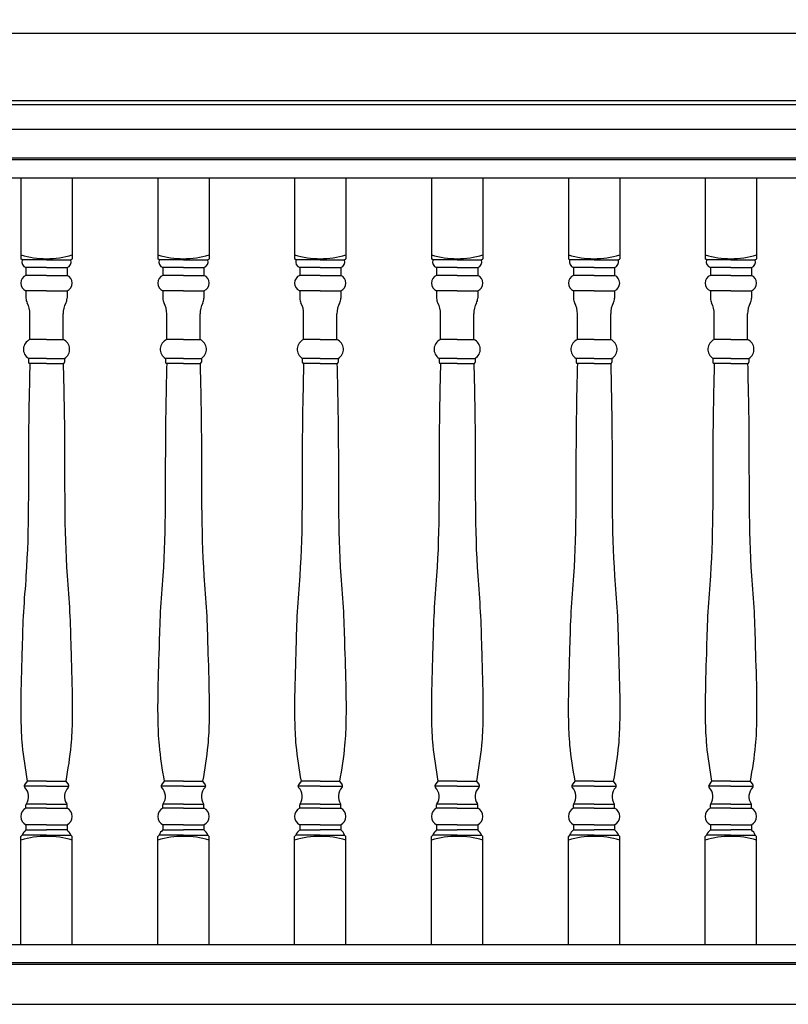
# Model space of a CAD drawing. Units: inches. Extents: x 71 to 209, y -129 to 323.
# Drawn here: x 122 to 151, y -121 to -85 of the extents above; entities that cross this region are included whole.
import ezdxf

# ---------------------------------------------------------------- set-up
doc = ezdxf.new("R2010")
doc.units = ezdxf.units.IN
doc.header["$LTSCALE"] = 0.125
doc.header["$MEASUREMENT"] = 0
doc.header["$PDMODE"] = 3
doc.header["$PDSIZE"] = 1
doc.layers.get('0').update_dxf_attribs({"linetype": 'CONTINUOUS'})
doc.layers.get('Defpoints').update_dxf_attribs({"linetype": 'CONTINUOUS'})
doc.dimstyles.get("Standard").update_dxf_attribs({"dimtxt": 0.75, "dimasz": 0.5, "dimexe": 0.18, "dimexo": 0.25, "dimgap": 0.5, "dimtad": 0, "dimtih": 1, "dimtoh": 1, "dimdec": 5, "dimzin": 0, "dimdsep": 46, "dimlunit": 5, "dimtxsty": 'Standard', "dimblk": 'ARCHTICK', "dimcen": 0.09, "dimclrd": 3, "dimclre": 3, "dimadec": 0, "dimazin": 0, "dimtfac": 0.997, "dimtdec": 5, "dimtofl": 0, "dimtmove": 0, "dimatfit": 3, "dimldrblk": 'ARCHTICK', "dimfxl": 1, "dimtolj": 1, "dimtzin": 0, "dimarcsym": 0})

# ---------------------------------------------------------------- blocks, each defined once
blk = doc.blocks.new('_ARCHTICK')
at = {"color": 0, "linetype": 'ByBlock', "const_width": 0.15}
blk.add_lwpolyline([(-0.5, -0.5), (0.5, 0.5)], dxfattribs=at)
blk = doc.blocks.new('*D49')
at = {"color": 3, "lineweight": -2, "ltscale": 0.125, "transparency": 16777216}
for p, q in [((110.463, -88.002), (110.463, -85.611)), ((110.463, -85.791), (157.088, -85.791)), ((206.463, -85.791), (159.838, -85.791)), ((206.463, -88.002), (206.463, -85.611))]:
    blk.add_line(p, q, dxfattribs=at)
at = {"layer": 'Defpoints', "color": 0, "ltscale": 0.125, "transparency": 16777216}
for p in [(206.463, -85.791), (110.463, -88.252), (206.463, -88.252)]:
    blk.add_point(p, dxfattribs=at)
at = {"color": 3, "lineweight": -2, "ltscale": 0.125, "transparency": 16777216, "xscale": 0.5, "yscale": 0.5, "zscale": 0.5, "rotation": 180}
blk.add_blockref('_ARCHTICK', (110.463, -85.791), dxfattribs=at)
at = {"color": 3, "lineweight": -2, "ltscale": 0.125, "transparency": 16777216, "xscale": 0.5, "yscale": 0.5, "zscale": 0.5}
blk.add_blockref('_ARCHTICK', (206.463, -85.791), dxfattribs=at)
at = {"color": 0, "ltscale": 0.125, "transparency": 16777216, "insert": (158.463, -85.791), "char_height": 0.75, "attachment_point": 5}
blk.add_mtext('\\A1;96"', dxfattribs=at)

msp = doc.modelspace()

# ---------------------------------------------------------------- linework, layer by layer
for p, q in [((110.462801, -88.25153), (206.462801, -88.25153)), ((110.462801, -91.068498), (206.462801, -91.068498)), ((110.462801, -91.068498), (206.462801, -91.068498)), ((122.525301, -91.068499), (122.525301, -94.024967)), ((124.400301, -91.068499), (124.400301, -94.024967)), ((127.525301, -91.068498), (127.525301, -94.024967)), ((129.400301, -91.068498), (129.400301, -94.024967)), ((132.525301, -91.068498), (132.525301, -94.024967)), ((134.400301, -91.068498), (134.400301, -94.024967)), ((137.525301, -91.068498), (137.525301, -94.024967)), ((139.400301, -91.068498), (139.400301, -94.024967)), ((142.525301, -91.068499), (142.525301, -94.024967)), ((144.400301, -91.068499), (144.400301, -94.024967)), ((147.525301, -91.068498), (147.525301, -94.024967)), ((149.400301, -91.068498), (149.400301, -94.024967)), ((122.572176, -94.071842), (122.525301, -94.024967)), ((123.462801, -94.071842), (122.572176, -94.071842)), ((123.462801, -94.071842), (124.353426, -94.071842)), ((124.353426, -94.071842), (124.400301, -94.024967)), ((127.572176, -94.071842), (127.525301, -94.024967)), ((128.462801, -94.071842), (127.572176, -94.071842)), ((128.462801, -94.071842), (129.353426, -94.071842)), ((129.353426, -94.071842), (129.400301, -94.024967)), ((132.572176, -94.071842), (132.525301, -94.024967)), ((133.462801, -94.071842), (132.572176, -94.071842)), ((133.462801, -94.071842), (134.353426, -94.071842)), ((134.353426, -94.071842), (134.400301, -94.024967)), ((137.572176, -94.071842), (137.525301, -94.024967)), ((138.462801, -94.071842), (137.572176, -94.071842)), ((138.462801, -94.071842), (139.353426, -94.071842)), ((139.353426, -94.071842), (139.400301, -94.024967)), ((142.572176, -94.071842), (142.525301, -94.024967)), ((143.462801, -94.071842), (142.572176, -94.071842)), ((143.462801, -94.071842), (144.353426, -94.071842)), ((144.353426, -94.071842), (144.400301, -94.024967)), ((147.572176, -94.071842), (147.525301, -94.024967)), ((148.462801, -94.071842), (147.572176, -94.071842)), ((148.462801, -94.071842), (149.353426, -94.071842)), ((149.353426, -94.071842), (149.400301, -94.024967)), ((123.462801, -94.353092), (122.712801, -94.353092)), ((122.712801, -94.353092), (122.712801, -94.634342)), ((123.462801, -94.353092), (124.212801, -94.353092)), ((124.212801, -94.353092), (124.212801, -94.634342)), ((128.462801, -94.353092), (127.712801, -94.353092)), ((127.712801, -94.353092), (127.712801, -94.634342)), ((128.462801, -94.353092), (129.212801, -94.353092)), ((129.212801, -94.353092), (129.212801, -94.634342)), ((133.462801, -94.353092), (132.712801, -94.353092)), ((132.712801, -94.353092), (132.712801, -94.634342)), ((133.462801, -94.353092), (134.212801, -94.353092)), ((134.212801, -94.353092), (134.212801, -94.634342)), ((138.462801, -94.353092), (137.712801, -94.353092)), ((137.712801, -94.353092), (137.712801, -94.634342)), ((138.462801, -94.353092), (139.212801, -94.353092)), ((139.212801, -94.353092), (139.212801, -94.634342)), ((143.462801, -94.353092), (142.712801, -94.353092)), ((142.712801, -94.353092), (142.712801, -94.634342)), ((143.462801, -94.353092), (144.212801, -94.353092)), ((144.212801, -94.353092), (144.212801, -94.634342)), ((148.462801, -94.353092), (147.712801, -94.353092)), ((147.712801, -94.353092), (147.712801, -94.634342)), ((148.462801, -94.353092), (149.212801, -94.353092)), ((149.212801, -94.353092), (149.212801, -94.634342)), ((123.462801, -94.634342), (122.712801, -94.634342)), ((123.462801, -94.634342), (124.212801, -94.634342)), ((128.462801, -94.634342), (127.712801, -94.634342)), ((128.462801, -94.634342), (129.212801, -94.634342)), ((133.462801, -94.634342), (132.712801, -94.634342)), ((133.462801, -94.634342), (134.212801, -94.634342)), ((138.462801, -94.634342), (137.712801, -94.634342)), ((138.462801, -94.634342), (139.212801, -94.634342)), ((143.462801, -94.634342), (142.712801, -94.634342)), ((143.462801, -94.634342), (144.212801, -94.634342)), ((148.462801, -94.634342), (147.712801, -94.634342)), ((148.462801, -94.634342), (149.212801, -94.634342)), ((123.462801, -95.196842), (122.712801, -95.196842)), ((122.712801, -95.196842), (122.712801, -95.466395)), ((123.462801, -95.196842), (124.212801, -95.196842)), ((124.212801, -95.196842), (124.212801, -95.466395)), ((128.462801, -95.196842), (127.712801, -95.196842)), ((127.712801, -95.196842), (127.712801, -95.466395)), ((128.462801, -95.196842), (129.212801, -95.196842)), ((129.212801, -95.196842), (129.212801, -95.466395)), ((133.462801, -95.196842), (132.712801, -95.196842)), ((132.712801, -95.196842), (132.712801, -95.466395)), ((133.462801, -95.196842), (134.212801, -95.196842)), ((134.212801, -95.196842), (134.212801, -95.466395)), ((138.462801, -95.196842), (137.712801, -95.196842)), ((137.712801, -95.196842), (137.712801, -95.466395)), ((138.462801, -95.196842), (139.212801, -95.196842)), ((139.212801, -95.196842), (139.212801, -95.466395)), ((143.462801, -95.196842), (142.712801, -95.196842)), ((142.712801, -95.196842), (142.712801, -95.466395)), ((143.462801, -95.196842), (144.212801, -95.196842)), ((144.212801, -95.196842), (144.212801, -95.466395)), ((148.462801, -95.196842), (147.712801, -95.196842)), ((147.712801, -95.196842), (147.712801, -95.466395)), ((148.462801, -95.196842), (149.212801, -95.196842)), ((149.212801, -95.196842), (149.212801, -95.466395)), ((122.853426, -96.978092), (122.853426, -96.040592)), ((124.072176, -96.978092), (124.072176, -96.040592)), ((127.853426, -96.978092), (127.853426, -96.040592)), ((129.072176, -96.978092), (129.072176, -96.040592)), ((132.853426, -96.978092), (132.853426, -96.040592)), ((134.072176, -96.978092), (134.072176, -96.040592)), ((137.853426, -96.978092), (137.853426, -96.040592)), ((139.072176, -96.978092), (139.072176, -96.040592)), ((142.853426, -96.978092), (142.853426, -96.040592)), ((144.072176, -96.978092), (144.072176, -96.040592)), ((147.853426, -96.978092), (147.853426, -96.040592)), ((149.072176, -96.978092), (149.072176, -96.040592)), ((123.462801, -96.978092), (122.853426, -96.978092)), ((123.462801, -96.978092), (124.072176, -96.978092)), ((128.462801, -96.978092), (127.853426, -96.978092)), ((128.462801, -96.978092), (129.072176, -96.978092)), ((133.462801, -96.978092), (132.853426, -96.978092)), ((133.462801, -96.978092), (134.072176, -96.978092)), ((138.462801, -96.978092), (137.853426, -96.978092)), ((138.462801, -96.978092), (139.072176, -96.978092)), ((143.462801, -96.978092), (142.853426, -96.978092)), ((143.462801, -96.978092), (144.072176, -96.978092)), ((148.462801, -96.978092), (147.853426, -96.978092)), ((148.462801, -96.978092), (149.072176, -96.978092)), ((123.462801, -97.665642), (122.806551, -97.665642)), ((122.806551, -97.665642), (122.806551, -97.806267)), ((123.462801, -97.665642), (124.119051, -97.665642)), ((124.119051, -97.665642), (124.119051, -97.806267)), ((128.462801, -97.665642), (127.806551, -97.665642)), ((127.806551, -97.665642), (127.806551, -97.806267)), ((128.462801, -97.665642), (129.119051, -97.665642)), ((129.119051, -97.665642), (129.119051, -97.806267)), ((133.462801, -97.665642), (132.806551, -97.665642)), ((132.806551, -97.665642), (132.806551, -97.806267)), ((133.462801, -97.665642), (134.119051, -97.665642)), ((134.119051, -97.665642), (134.119051, -97.806267)), ((138.462801, -97.665642), (137.806551, -97.665642)), ((137.806551, -97.665642), (137.806551, -97.806267)), ((138.462801, -97.665642), (139.119051, -97.665642)), ((139.119051, -97.665642), (139.119051, -97.806267)), ((143.462801, -97.665642), (142.806551, -97.665642)), ((142.806551, -97.665642), (142.806551, -97.806267)), ((143.462801, -97.665642), (144.119051, -97.665642)), ((144.119051, -97.665642), (144.119051, -97.806267)), ((148.462801, -97.665642), (147.806551, -97.665642)), ((147.806551, -97.665642), (147.806551, -97.806267)), ((148.462801, -97.665642), (149.119051, -97.665642)), ((149.119051, -97.665642), (149.119051, -97.806267)), ((123.462801, -97.853142), (122.853426, -97.853142)), ((122.853426, -97.853142), (122.853426, -97.853142)), ((123.462801, -97.853142), (124.072176, -97.853142)), ((124.072176, -97.853142), (124.072176, -97.853142)), ((128.462801, -97.853142), (127.853426, -97.853142)), ((127.853426, -97.853142), (127.853426, -97.853142)), ((128.462801, -97.853142), (129.072176, -97.853142)), ((129.072176, -97.853142), (129.072176, -97.853142)), ((133.462801, -97.853142), (132.853426, -97.853142)), ((132.853426, -97.853142), (132.853426, -97.853142)), ((133.462801, -97.853142), (134.072176, -97.853142)), ((134.072176, -97.853142), (134.072176, -97.853142)), ((138.462801, -97.853142), (137.853426, -97.853142)), ((137.853426, -97.853142), (137.853426, -97.853142)), ((138.462801, -97.853142), (139.072176, -97.853142)), ((139.072176, -97.853142), (139.072176, -97.853142)), ((143.462801, -97.853142), (142.853426, -97.853142)), ((142.853426, -97.853142), (142.853426, -97.853142)), ((143.462801, -97.853142), (144.072176, -97.853142)), ((144.072176, -97.853142), (144.072176, -97.853142)), ((148.462801, -97.853142), (147.853426, -97.853142)), ((147.853426, -97.853142), (147.853426, -97.853142)), ((148.462801, -97.853142), (149.072176, -97.853142)), ((149.072176, -97.853142), (149.072176, -97.853142)), ((122.759676, -113.103092), (122.66263, -113.232487)), ((123.462801, -113.103092), (122.759676, -113.103092)), ((123.462801, -113.103092), (124.165926, -113.103092)), ((124.165926, -113.103092), (124.262972, -113.232487)), ((127.759676, -113.103092), (127.66263, -113.232487)), ((128.462801, -113.103092), (127.759676, -113.103092)), ((128.462801, -113.103092), (129.165926, -113.103092)), ((129.165926, -113.103092), (129.262972, -113.232487)), ((132.759676, -113.103092), (132.66263, -113.232487)), ((133.462801, -113.103092), (132.759676, -113.103092)), ((133.462801, -113.103092), (134.165926, -113.103092)), ((134.165926, -113.103092), (134.262972, -113.232487)), ((137.759676, -113.103092), (137.66263, -113.232487)), ((138.462801, -113.103092), (137.759676, -113.103092)), ((138.462801, -113.103092), (139.165926, -113.103092)), ((139.165926, -113.103092), (139.262972, -113.232487)), ((142.759676, -113.103092), (142.66263, -113.232487)), ((143.462801, -113.103092), (142.759676, -113.103092)), ((143.462801, -113.103092), (144.165926, -113.103092)), ((144.165926, -113.103092), (144.262972, -113.232487)), ((147.759676, -113.103092), (147.66263, -113.232487)), ((148.462801, -113.103092), (147.759676, -113.103092)), ((148.462801, -113.103092), (149.165926, -113.103092)), ((149.165926, -113.103092), (149.262972, -113.232487)), ((123.462801, -113.290592), (122.648784, -113.290592)), ((123.462801, -113.290592), (124.276818, -113.290592)), ((128.462801, -113.290592), (127.648784, -113.290592)), ((128.462801, -113.290592), (129.276818, -113.290592)), ((133.462801, -113.290592), (132.648784, -113.290592)), ((133.462801, -113.290592), (134.276818, -113.290592)), ((138.462801, -113.290592), (137.648784, -113.290592)), ((138.462801, -113.290592), (139.276818, -113.290592)), ((143.462801, -113.290592), (142.648784, -113.290592)), ((143.462801, -113.290592), (144.276818, -113.290592)), ((148.462801, -113.290592), (147.648784, -113.290592)), ((148.462801, -113.290592), (149.276818, -113.290592)), ((122.712801, -114.087467), (122.712801, -113.970257)), ((123.462801, -113.946842), (122.716549, -113.946842)), ((123.462801, -113.946842), (124.209052, -113.946842)), ((124.212801, -114.087467), (124.212801, -113.970257)), ((127.712801, -114.087467), (127.712801, -113.970257)), ((128.462801, -113.946842), (127.716549, -113.946842)), ((128.462801, -113.946842), (129.209052, -113.946842)), ((129.212801, -114.087467), (129.212801, -113.970257)), ((132.712801, -114.087467), (132.712801, -113.970257)), ((133.462801, -113.946842), (132.71655, -113.946842)), ((133.462801, -113.946842), (134.209052, -113.946842)), ((134.212801, -114.087467), (134.212801, -113.970257)), ((137.712801, -114.087467), (137.712801, -113.970257)), ((138.462801, -113.946842), (137.71655, -113.946842)), ((138.462801, -113.946842), (139.209052, -113.946842)), ((139.212801, -114.087467), (139.212801, -113.970257)), ((142.712801, -114.087467), (142.712801, -113.970257)), ((143.462801, -113.946842), (142.71655, -113.946842)), ((143.462801, -113.946842), (144.209052, -113.946842)), ((144.212801, -114.087467), (144.212801, -113.970257)), ((147.712801, -114.087467), (147.712801, -113.970257)), ((148.462801, -113.946842), (147.71655, -113.946842)), ((148.462801, -113.946842), (149.209052, -113.946842)), ((149.212801, -114.087467), (149.212801, -113.970257)), ((123.462801, -114.087467), (122.712801, -114.087467)), ((123.462801, -114.087467), (124.212801, -114.087467)), ((128.462801, -114.087467), (127.712801, -114.087467)), ((128.462801, -114.087467), (129.212801, -114.087467)), ((133.462801, -114.087467), (132.712801, -114.087467)), ((133.462801, -114.087467), (134.212801, -114.087467)), ((138.462801, -114.087467), (137.712801, -114.087467)), ((138.462801, -114.087467), (139.212801, -114.087467)), ((143.462801, -114.087467), (142.712801, -114.087467)), ((143.462801, -114.087467), (144.212801, -114.087467)), ((148.462801, -114.087467), (147.712801, -114.087467)), ((148.462801, -114.087467), (149.212801, -114.087467)), ((123.462801, -114.696842), (122.712801, -114.696842)), ((122.712801, -114.696842), (122.712801, -114.884342)), ((122.712801, -114.884342), (123.462801, -114.884342)), ((123.462801, -114.696842), (124.212801, -114.696842)), ((124.212801, -114.884342), (123.462801, -114.884342)), ((124.212801, -114.696842), (124.212801, -114.884342)), ((128.462801, -114.696842), (127.712801, -114.696842)), ((127.712801, -114.696842), (127.712801, -114.884342)), ((127.712801, -114.884342), (128.462801, -114.884342)), ((128.462801, -114.696842), (129.212801, -114.696842)), ((129.212801, -114.884342), (128.462801, -114.884342)), ((129.212801, -114.696842), (129.212801, -114.884342)), ((133.462801, -114.696842), (132.712801, -114.696842)), ((132.712801, -114.696842), (132.712801, -114.884342)), ((132.712801, -114.884342), (133.462801, -114.884342)), ((133.462801, -114.696842), (134.212801, -114.696842)), ((134.212801, -114.884342), (133.462801, -114.884342)), ((134.212801, -114.696842), (134.212801, -114.884342)), ((138.462801, -114.696842), (137.712801, -114.696842)), ((137.712801, -114.696842), (137.712801, -114.884342)), ((137.712801, -114.884342), (138.462801, -114.884342)), ((138.462801, -114.696842), (139.212801, -114.696842)), ((139.212801, -114.884342), (138.462801, -114.884342)), ((139.212801, -114.696842), (139.212801, -114.884342)), ((143.462801, -114.696842), (142.712801, -114.696842)), ((142.712801, -114.696842), (142.712801, -114.884342)), ((142.712801, -114.884342), (143.462801, -114.884342)), ((143.462801, -114.696842), (144.212801, -114.696842)), ((144.212801, -114.884342), (143.462801, -114.884342)), ((144.212801, -114.696842), (144.212801, -114.884342)), ((148.462801, -114.696842), (147.712801, -114.696842)), ((147.712801, -114.696842), (147.712801, -114.884342)), ((147.712801, -114.884342), (148.462801, -114.884342)), ((148.462801, -114.696842), (149.212801, -114.696842)), ((149.212801, -114.884342), (148.462801, -114.884342)), ((149.212801, -114.696842), (149.212801, -114.884342)), ((122.572176, -115.071842), (122.525301, -115.118717)), ((122.525301, -119.06403), (122.525301, -115.118717)), ((123.462801, -115.071842), (122.572176, -115.071842)), ((123.462801, -115.071842), (124.353426, -115.071842)), ((124.353426, -115.071842), (124.400301, -115.118717)), ((124.400301, -119.06403), (124.400301, -115.118717)), ((127.572176, -115.071842), (127.525301, -115.118717)), ((127.525301, -119.06403), (127.525301, -115.118717)), ((128.462801, -115.071842), (127.572176, -115.071842)), ((128.462801, -115.071842), (129.353426, -115.071842)), ((129.353426, -115.071842), (129.400301, -115.118717)), ((129.400301, -119.06403), (129.400301, -115.118717)), ((132.572176, -115.071842), (132.525301, -115.118717)), ((132.525301, -119.06403), (132.525301, -115.118717)), ((133.462801, -115.071842), (132.572176, -115.071842)), ((133.462801, -115.071842), (134.353426, -115.071842)), ((134.353426, -115.071842), (134.400301, -115.118717)), ((134.400301, -119.06403), (134.400301, -115.118717)), ((137.572176, -115.071842), (137.525301, -115.118717)), ((137.525301, -119.06403), (137.525301, -115.118717)), ((138.462801, -115.071842), (137.572176, -115.071842)), ((138.462801, -115.071842), (139.353426, -115.071842)), ((139.353426, -115.071842), (139.400301, -115.118717)), ((139.400301, -119.06403), (139.400301, -115.118717)), ((142.572176, -115.071842), (142.525301, -115.118717)), ((142.525301, -119.06403), (142.525301, -115.118717)), ((143.462801, -115.071842), (142.572176, -115.071842)), ((143.462801, -115.071842), (144.353426, -115.071842)), ((144.353426, -115.071842), (144.400301, -115.118717)), ((144.400301, -119.06403), (144.400301, -115.118717)), ((147.572176, -115.071842), (147.525301, -115.118717)), ((147.525301, -119.06403), (147.525301, -115.118717)), ((148.462801, -115.071842), (147.572176, -115.071842)), ((148.462801, -115.071842), (149.353426, -115.071842)), ((149.353426, -115.071842), (149.400301, -115.118717)), ((149.400301, -119.06403), (149.400301, -115.118717)), ((110.462801, -121.25153), (206.462801, -121.25153))]:
    msp.add_line(p, q)
at = {"ltscale": 0.125}
for p, q in [((110.462801, -88.392821), (206.462801, -88.392821)), ((110.462801, -89.297294), (206.462801, -89.297294)), ((110.462801, -90.344561), (206.462801, -90.344561)), ((110.462801, -90.407061), (206.462801, -90.407061)), ((110.462801, -91.068498), (206.462801, -91.068498)), ((110.462801, -119.06403), (206.462801, -119.06403)), ((110.462801, -119.725468), (206.462801, -119.725468)), ((110.462801, -119.787968), (206.462801, -119.787968))]:
    msp.add_line(p, q, dxfattribs=at)
for centre, radius, start, end in [((123.462801, -90.829655), 3.195312, 252.9384688, 287.0615312), ((122.79452, -94.136451), 0.231541, 163.7971582, 249.3329442), ((124.131081, -94.136451), 0.231541, 290.6670558, 16.2028418), ((128.462801, -90.829655), 3.195312, 252.9384688, 287.0615312), ((127.79452, -94.136451), 0.231541, 163.7971582, 249.3329442), ((129.131081, -94.136451), 0.231541, 290.6670558, 16.2028418), ((133.462801, -90.829655), 3.195312, 252.9384688, 287.0615312), ((132.79452, -94.136451), 0.231541, 163.7971582, 249.3329442), ((134.131081, -94.136451), 0.231541, 290.6670558, 16.2028418), ((138.462801, -90.829655), 3.195312, 252.9384688, 287.0615312), ((137.79452, -94.136451), 0.231541, 163.7971582, 249.3329442), ((139.131081, -94.136451), 0.231541, 290.6670558, 16.2028418), ((143.462801, -90.829655), 3.195312, 252.9384688, 287.0615312), ((142.794521, -94.136451), 0.231541, 163.7971582, 249.3329442), ((144.131082, -94.136451), 0.231541, 290.6670558, 16.2028418), ((148.462801, -90.829655), 3.195312, 252.9384688, 287.0615312), ((147.794521, -94.136451), 0.231541, 163.7971582, 249.3329442), ((149.131082, -94.136451), 0.231541, 290.6670558, 16.2028418), ((122.829988, -94.915592), 0.304687, 112.6198649, 247.3801351), ((124.095613, -94.915592), 0.304687, 292.6198649, 67.3801351), ((127.829988, -94.915592), 0.304687, 112.6198649, 247.3801351), ((129.095613, -94.915592), 0.304687, 292.6198649, 67.3801351), ((132.829988, -94.915592), 0.304687, 112.6198649, 247.3801351), ((134.095613, -94.915592), 0.304687, 292.6198649, 67.3801351), ((137.829988, -94.915592), 0.304687, 112.6198649, 247.3801351), ((139.095613, -94.915592), 0.304687, 292.6198649, 67.3801351), ((142.829989, -94.915592), 0.304687, 112.6198649, 247.3801351), ((144.095614, -94.915592), 0.304687, 292.6198649, 67.3801351), ((147.829989, -94.915592), 0.304687, 112.6198649, 247.3801351), ((149.095614, -94.915592), 0.304687, 292.6198649, 67.3801351), ((123.087801, -95.466395), 0.375, 180, 208.5487873), ((123.837801, -95.466395), 0.375, 331.4512127, 0), ((128.087801, -95.466395), 0.375, 180, 208.5487873), ((128.837801, -95.466395), 0.375, 331.4512127, 0), ((133.087801, -95.466395), 0.375, 180, 208.5487873), ((133.837801, -95.466395), 0.375, 331.4512127, 0), ((138.087801, -95.466395), 0.375, 180, 208.5487873), ((138.837801, -95.466395), 0.375, 331.4512127, 0), ((143.087801, -95.466395), 0.375, 180, 208.5487873), ((143.837801, -95.466395), 0.375, 331.4512127, 0), ((148.087801, -95.466395), 0.375, 180, 208.5487873), ((148.837801, -95.466395), 0.375, 331.4512127, 0), ((122.069947, -96.020167), 0.783745, 358.5066437, 28.5487873), ((124.855654, -96.020167), 0.783745, 151.4512127, 181.4933563), ((127.069947, -96.020167), 0.783745, 358.5066437, 28.5487873), ((129.855654, -96.020167), 0.783745, 151.4512127, 181.4933563), ((132.069947, -96.020167), 0.783745, 358.5066437, 28.5487873), ((134.855654, -96.020167), 0.783745, 151.4512127, 181.4933563), ((137.069947, -96.020167), 0.783745, 358.5066437, 28.5487873), ((139.855654, -96.020167), 0.783745, 151.4512127, 181.4933563), ((142.069948, -96.020167), 0.783745, 358.5066437, 28.5487873), ((144.855655, -96.020167), 0.783745, 151.4512127, 181.4933563), ((147.069948, -96.020167), 0.783745, 358.5066437, 28.5487873), ((149.855655, -96.020167), 0.783745, 151.4512127, 181.4933563), ((123.005759, -97.333851), 0.387001, 113.1802595, 239.0193186), ((123.919843, -97.333851), 0.387001, 300.9806814, 66.8197405), ((128.005759, -97.333851), 0.387001, 113.1802595, 239.0193186), ((128.919843, -97.333851), 0.387001, 300.9806814, 66.8197405), ((133.005759, -97.333851), 0.387001, 113.1802595, 239.0193186), ((133.919843, -97.333851), 0.387001, 300.9806814, 66.8197405), ((138.005759, -97.333851), 0.387001, 113.1802595, 239.0193186), ((138.919843, -97.333851), 0.387001, 300.9806814, 66.8197405), ((143.005759, -97.333851), 0.387001, 113.1802595, 239.0193186), ((143.919843, -97.333851), 0.387001, 300.9806814, 66.8197405), ((148.005759, -97.333851), 0.387001, 113.1802595, 239.0193186), ((148.919843, -97.333851), 0.387001, 300.9806814, 66.8197405), ((122.853426, -97.806267), 0.046875, 180, 270), ((124.072176, -97.806267), 0.046875, 270, 0), ((127.853426, -97.806267), 0.046875, 180, 270), ((129.072176, -97.806267), 0.046875, 270, 0), ((132.853426, -97.806267), 0.046875, 180, 270), ((134.072176, -97.806267), 0.046875, 270, 0), ((137.853426, -97.806267), 0.046875, 180, 270), ((139.072176, -97.806267), 0.046875, 270, 0), ((142.853426, -97.806267), 0.046875, 180, 270), ((144.072176, -97.806267), 0.046875, 270, 0), ((147.853426, -97.806267), 0.046875, 180, 270), ((149.072176, -97.806267), 0.046875, 270, 0), ((122.72263, -113.277487), 0.075, 143.1301024, 226.8880542), ((124.202972, -113.277487), 0.075, 313.1119458, 36.8698976), ((127.72263, -113.277487), 0.075, 143.1301024, 226.8880542), ((129.202972, -113.277487), 0.075, 313.1119458, 36.8698976), ((132.72263, -113.277487), 0.075, 143.1301024, 226.8880542), ((134.202972, -113.277487), 0.075, 313.1119458, 36.8698976), ((137.72263, -113.277487), 0.075, 143.1301024, 226.8880542), ((139.202972, -113.277487), 0.075, 313.1119458, 36.8698976), ((142.72263, -113.277487), 0.075, 143.1301024, 226.8880542), ((144.202972, -113.277487), 0.075, 313.1119458, 36.8698976), ((147.72263, -113.277487), 0.075, 143.1301024, 226.8880542), ((149.202972, -113.277487), 0.075, 313.1119458, 36.8698976), ((122.324272, -113.664334), 0.480381, 326.5756733, 43.7343491), ((124.601329, -113.664334), 0.480381, 136.2656509, 213.4243267), ((127.324272, -113.664334), 0.480381, 326.5756733, 43.7343491), ((129.60133, -113.664334), 0.480381, 136.2656509, 213.4243267), ((132.324272, -113.664334), 0.480381, 326.5756733, 43.7343491), ((134.60133, -113.664334), 0.480381, 136.2656509, 213.4243267), ((137.324272, -113.664334), 0.480381, 326.5756733, 43.7343491), ((139.60133, -113.664334), 0.480381, 136.2656509, 213.4243267), ((142.324272, -113.664334), 0.480381, 326.5756733, 43.7343491), ((144.60133, -113.664334), 0.480381, 136.2656509, 213.4243267), ((147.324272, -113.664334), 0.480381, 326.5756733, 43.7343491), ((149.60133, -113.664334), 0.480381, 136.2656509, 213.4243267), ((122.787801, -113.970257), 0.075, 146.5756733, 180), ((124.137801, -113.970257), 0.075, 360, 33.4243267), ((127.787801, -113.970257), 0.075, 146.5756733, 180), ((129.137801, -113.970257), 0.075, 360, 33.4243267), ((132.787801, -113.970257), 0.075, 146.5756733, 180), ((134.137801, -113.970257), 0.075, 360, 33.4243267), ((137.787801, -113.970257), 0.075, 146.5756733, 180), ((139.137801, -113.970257), 0.075, 360, 33.4243267), ((142.787801, -113.970257), 0.075, 146.5756733, 180), ((144.137801, -113.970257), 0.075, 360, 33.4243267), ((147.787801, -113.970257), 0.075, 146.5756733, 180), ((149.137801, -113.970257), 0.075, 360, 33.4243267), ((122.866609, -114.392155), 0.341309, 116.7849955, 243.2150045), ((124.058992, -114.392155), 0.341309, 296.7849955, 63.2150045), ((127.866609, -114.392155), 0.341309, 116.7849955, 243.2150045), ((129.058992, -114.392155), 0.341309, 296.7849955, 63.2150045), ((132.86661, -114.392155), 0.341309, 116.7849955, 243.2150045), ((134.058992, -114.392155), 0.341309, 296.7849955, 63.2150045), ((137.86661, -114.392155), 0.341309, 116.7849955, 243.2150045), ((139.058992, -114.392155), 0.341309, 296.7849955, 63.2150045), ((142.86661, -114.392155), 0.341309, 116.7849955, 243.2150045), ((144.058992, -114.392155), 0.341309, 296.7849955, 63.2150045), ((147.86661, -114.392155), 0.341309, 116.7849955, 243.2150045), ((149.058992, -114.392155), 0.341309, 296.7849955, 63.2150045), ((123.017852, -115.259615), 0.483618, 129.1069347, 157.15327), ((123.907749, -115.259615), 0.483618, 22.84673, 50.8930653), ((128.017852, -115.259615), 0.483618, 129.1069347, 157.15327), ((128.907749, -115.259615), 0.483618, 22.84673, 50.8930653), ((133.017852, -115.259615), 0.483618, 129.1069347, 157.15327), ((133.907749, -115.259615), 0.483618, 22.84673, 50.8930653), ((138.017853, -115.259615), 0.483618, 129.1069347, 157.15327), ((138.907749, -115.259615), 0.483618, 22.84673, 50.8930653), ((143.017853, -115.259615), 0.483618, 129.1069347, 157.15327), ((143.907749, -115.259615), 0.483618, 22.84673, 50.8930653), ((148.017853, -115.259615), 0.483618, 129.1069347, 157.15327), ((148.90775, -115.259615), 0.483618, 22.84673, 50.8930653), ((123.462801, -118.31403), 3.195312, 72.9384688, 107.0615312), ((128.462801, -118.31403), 3.195312, 72.9384688, 107.0615312), ((133.462801, -118.31403), 3.195312, 72.9384688, 107.0615312), ((138.462801, -118.31403), 3.195312, 72.9384688, 107.0615312), ((143.462801, -118.31403), 3.195312, 72.9384688, 107.0615312), ((148.462801, -118.31403), 3.195312, 72.9384688, 107.0615312)]:
    msp.add_arc(centre, radius, start, end)
for points in [[(122.853426, -97.853142), (122.806551, -100.478092), (122.712801, -105.603092), (122.619051, -106.915592), (122.572176, -108.228092), (122.525301, -110.009342), (122.525301, -110.853092), (122.572176, -111.790592), (122.759676, -113.103092)], [(124.072176, -97.853142), (124.119051, -100.478092), (124.212801, -105.603092), (124.306551, -106.915592), (124.353426, -108.228092), (124.400301, -110.009342), (124.400301, -110.853092), (124.353426, -111.790592), (124.165926, -113.103092)], [(127.853426, -97.853142), (127.806551, -100.478092), (127.712801, -105.603092), (127.619051, -106.915592), (127.572176, -108.228092), (127.525301, -110.009342), (127.525301, -110.853092), (127.572176, -111.790592), (127.759676, -113.103092)], [(129.072176, -97.853142), (129.119051, -100.478092), (129.212801, -105.603092), (129.306551, -106.915592), (129.353426, -108.228092), (129.400301, -110.009342), (129.400301, -110.853092), (129.353426, -111.790592), (129.165926, -113.103092)], [(132.853426, -97.853142), (132.806551, -100.478092), (132.712801, -105.603092), (132.619051, -106.915592), (132.572176, -108.228092), (132.525301, -110.009342), (132.525301, -110.853092), (132.572176, -111.790592), (132.759676, -113.103092)], [(134.072176, -97.853142), (134.119051, -100.478092), (134.212801, -105.603092), (134.306551, -106.915592), (134.353426, -108.228092), (134.400301, -110.009342), (134.400301, -110.853092), (134.353426, -111.790592), (134.165926, -113.103092)], [(137.853426, -97.853142), (137.806551, -100.478092), (137.712801, -105.603092), (137.619051, -106.915592), (137.572176, -108.228092), (137.525301, -110.009342), (137.525301, -110.853092), (137.572176, -111.790592), (137.759676, -113.103092)], [(139.072176, -97.853142), (139.119051, -100.478092), (139.212801, -105.603092), (139.306551, -106.915592), (139.353426, -108.228092), (139.400301, -110.009342), (139.400301, -110.853092), (139.353426, -111.790592), (139.165926, -113.103092)], [(142.853426, -97.853142), (142.806551, -100.478092), (142.712801, -105.603092), (142.619051, -106.915592), (142.572176, -108.228092), (142.525301, -110.009342), (142.525301, -110.853092), (142.572176, -111.790592), (142.759676, -113.103092)], [(144.072176, -97.853142), (144.119051, -100.478092), (144.212801, -105.603092), (144.306551, -106.915592), (144.353426, -108.228092), (144.400301, -110.009342), (144.400301, -110.853092), (144.353426, -111.790592), (144.165926, -113.103092)], [(147.853426, -97.853142), (147.806551, -100.478092), (147.712801, -105.603092), (147.619051, -106.915592), (147.572176, -108.228092), (147.525301, -110.009342), (147.525301, -110.853092), (147.572176, -111.790592), (147.759676, -113.103092)], [(149.072176, -97.853142), (149.119051, -100.478092), (149.212801, -105.603092), (149.306551, -106.915592), (149.353426, -108.228092), (149.400301, -110.009342), (149.400301, -110.853092), (149.353426, -111.790592), (149.165926, -113.103092)]]:
    msp.add_spline(points, degree=3)

# ---------------------------------------------------------------- dimensions: what is measured, and where the dimension line sits
dim = msp.add_linear_dim(base=(206.462801, -85.790532), p1=(110.462801, -88.25153), p2=(206.462801, -88.25153), dimstyle='Standard', override={"dimpost": '"'}, dxfattribs=at)
dim.commit()
dim.dimension.update_dxf_attribs({"geometry": '*D49', "text_midpoint": (158.462801, -85.790532)})

doc.saveas('drawing.dxf')
